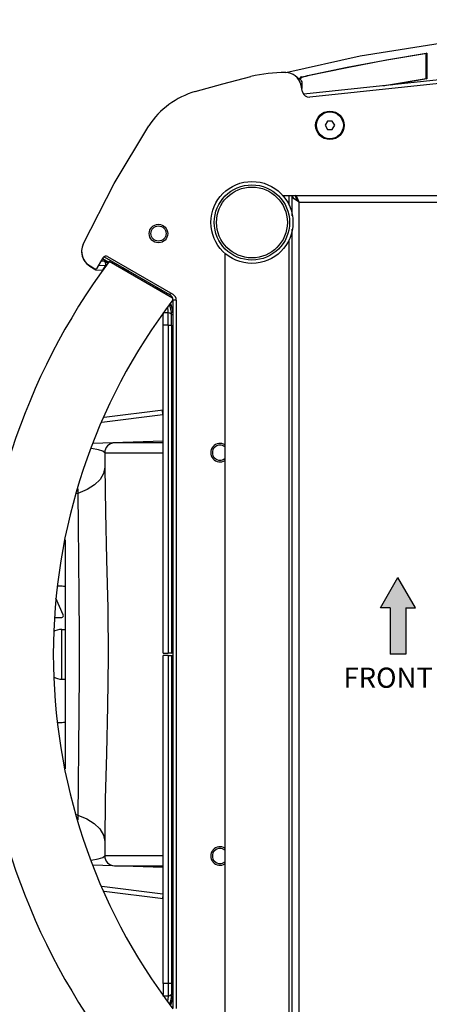
# Model space of a CAD drawing. Extents: x 697 to 4897, y -1413 to 1557.
# Drawn here: x 3129 to 3251, y 989 to 1282 of the extents above; entities that cross this region are included whole.
import ezdxf

# ---------------------------------------------------------------- set-up
doc = ezdxf.new("R2010")
doc.units = 0
doc.header["$LTSCALE"] = 65.395
doc.header["$MEASUREMENT"] = 0
doc.layers.get('0').update_dxf_attribs({"linetype": 'CONTINUOUS'})
doc.styles.add('ARIAL', font='ARIAL.TTF', dxfattribs={"width": 0.8})

msp = doc.modelspace()

# ---------------------------------------------------------------- hatches: boundary and pattern name
h = msp.add_hatch(color=256)
h.set_gradient(color1=(255, 255, 255), one_color=1, tint=1)
h.paths.add_polyline_path([(3243.83134, 1093.39711), (3239.20894, 1093.39711), (3239.20894, 1107.24608), (3236.29482, 1107.24608), (3241.52014, 1116.28541), (3246.74546, 1107.24608), (3243.83134, 1107.24608)])

# ---------------------------------------------------------------- linework, layer by layer
at = {"linetype": 'Continuous'}
for p, q in [((3327.40063, 1272.10214), (3213.49351, 1260.0277)), ((3250.09313, 1272.30901), (3249.93603, 1272.12477)), ((3249.93603, 1264.71996), (3249.93603, 1272.12505)), ((3250.09313, 1272.30901), (3250.09313, 1264.58576)), ((3230.3251, 1271.41372), (3208.15325, 1266.39473)), ((3325.80395, 1270.92728), (3215.28521, 1259.21205)), ((3212.40765, 1264.63966), (3212.4972, 1264.41668)), ((3212.49718, 1264.41667), (3212.58519, 1264.34267)), ((3213.12955, 1260.7344), (3212.5849, 1263.00497)), ((3212.58519, 1264.34267), (3212.61635, 1264.32653)), ((3212.92474, 1263.34168), (3212.77619, 1262.93509)), ((3212.79257, 1265.19672), (3212.93653, 1265.06787)), ((3212.88547, 1263.2342), (3212.88547, 1261.75194)), ((3212.92474, 1261.58823), (3212.92474, 1263.34168)), ((3237.18393, 1262.53894), (3238.16106, 1262.72574)), ((3238.16106, 1262.72574), (3249.93603, 1264.71996)), ((3250.09313, 1264.58576), (3239.36135, 1262.76976)), ((3249.93603, 1264.71996), (3250.09313, 1264.58576)), ((3220.55512, 1252.04673), (3219.83343, 1250.79673)), ((3221.9985, 1252.04673), (3220.55512, 1252.04673)), ((3222.72018, 1250.79673), (3221.9985, 1252.04673)), ((3219.83343, 1250.79673), (3220.55512, 1249.54673)), ((3220.55512, 1249.54673), (3221.9985, 1249.54673)), ((3221.9985, 1249.54673), (3222.72018, 1250.79673)), ((3207.26165, 1229.89711), (3485.9246, 1229.89711)), ((3209.09313, 1229.89711), (3209.09313, 1227.08681)), ((3210.09313, 1223.88591), (3210.09313, 1229.89711)), ((3211.32767, 1228.3971), (3210.67891, 1228.89711)), ((3211.22708, 1229.23049), (3211.09313, 1229.89711)), ((3211.59316, 1228.56372), (3211.22708, 1229.23049)), ((3212.09313, 1227.89711), (3211.32767, 1228.3971)), ((3212.09313, 1227.89711), (3211.59316, 1228.56372)), ((3212.09313, 1227.89711), (3211.84313, 1228.66246)), ((3212.09313, 958.89711), (3212.09313, 1227.89711)), ((3212.09313, 1227.89711), (3481.09313, 1227.89711)), ((3210.09313, 966.88591), (3210.09313, 1219.9083)), ((3209.09313, 1216.7074), (3209.09313, 970.08681)), ((3152.05852, 1208.33012), (3153.80852, 1211.36121)), ((3154.14871, 1210.36419), (3153.26362, 1210.41742)), ((3153.67372, 1211.1262), (3155.48917, 1210.0849)), ((3154.14826, 1211.70095), (3173.59313, 1200.47446)), ((3155.17454, 1211.72723), (3174.59313, 1200.51591)), ((3174.48605, 1199.34966), (3155.5894, 1210.25965)), ((3190.09313, 974.0736), (3190.09313, 1212.72062)), ((3148.84517, 1209.6524), (3149.88646, 1208.85211)), ((3149.88646, 1208.85211), (3151.66538, 1207.82505)), ((3149.94226, 1208.97459), (3151.3755, 1208.14711)), ((3151.73236, 1207.94107), (3151.66538, 1207.82505)), ((3151.66538, 1207.82505), (3153.76386, 1207.69884)), ((3154.51425, 1208.9986), (3152.51393, 1209.11891)), ((3153.76386, 1207.69884), (3154.51425, 1208.9986)), ((3154.6824, 1208.92899), (3154.51425, 1208.9986)), ((3155.28017, 1209.80598), (3155.23048, 1209.83294)), ((3173.0843, 1200.25006), (3157.38026, 1209.3168)), ((3159.67449, 1208.4541), (3159.54812, 1208.06518)), ((3159.67449, 1208.4541), (3161.53211, 1207.3816)), ((3161.43971, 1206.97307), (3161.53211, 1207.3816)), ((3169.76801, 1202.6266), (3169.46042, 1202.34231)), ((3169.76801, 1202.6266), (3171.62564, 1201.5541)), ((3171.62564, 1201.5541), (3171.35201, 1201.2502)), ((3173.59313, 1200.47446), (3173.62732, 1200.53368)), ((3173.86108, 1200.93856), (3173.62732, 1200.53368)), ((3174.59313, 1198.74241), (3174.59313, 988.05181)), ((3174.59313, 1198.74241), (3174.66151, 1198.74241)), ((3175.59313, 1198.74241), (3174.66151, 1198.74241)), ((3175.59313, 1198.78386), (3175.59313, 988.01036)), ((3171.64896, 1195.1018), (3173.18255, 1195.10196)), ((3174.53197, 1194.55262), (3174.18259, 1194.35136)), ((3174.53197, 1194.5531), (3174.59313, 1194.57032)), ((3174.53197, 1194.55262), (3174.53223, 1194.3518)), ((3174.53223, 1194.3518), (3174.54359, 1185.04989)), ((3171.64043, 1093.74711), (3171.64043, 1191.30214)), ((3173.15811, 1191.30212), (3171.64043, 1191.30214)), ((3173.15811, 1191.30214), (3174.15796, 1191.30214)), ((3173.15811, 1191.30212), (3173.15811, 1093.74711)), ((3174.15796, 1191.30214), (3174.15796, 1093.75248)), ((3174.54359, 1185.04989), (3174.22809, 1184.73438)), ((3174.22809, 1184.73438), (3174.22809, 1182.05983)), ((3174.59313, 1184.73438), (3174.22809, 1184.73438)), ((3174.59313, 1185.05424), (3174.54359, 1185.04989)), ((3174.57018, 1181.71773), (3174.22809, 1182.05983)), ((3174.22809, 1182.05983), (3174.59313, 1182.05983)), ((3154.16769, 1163.99552), (3171.64043, 1166.1409)), ((3171.62803, 1164.63454), (3153.49408, 1162.40797)), ((3171.64043, 1156.81558), (3150.81256, 1156.08826)), ((3171.64043, 1156.31091), (3157.18843, 1156.31091)), ((3174.59313, 1155.09942), (3174.22809, 1154.73438)), ((3174.22809, 1154.73438), (3174.22809, 1152.05983)), ((3174.59313, 1154.73438), (3174.22809, 1154.73438)), ((3154.29313, 1153.31273), (3154.29313, 1149.10268)), ((3154.29313, 1153.31273), (3171.64043, 1153.31273)), ((3174.59313, 1151.69479), (3174.22809, 1152.05983)), ((3174.22809, 1152.05983), (3174.59313, 1152.05983)), ((3146.31585, 1142.60511), (3146.31585, 1141.30001)), ((3146.31585, 1141.30005), (3145.84974, 1141.10341)), ((3174.59313, 1128.09942), (3174.22809, 1127.73438)), ((3142.59313, 1059.36444), (3142.59313, 1127.42977)), ((3174.22809, 1127.73438), (3174.22809, 1125.05983)), ((3174.59313, 1127.73438), (3174.22809, 1127.73438)), ((3174.59313, 1124.69479), (3174.22809, 1125.05983)), ((3174.22809, 1125.05983), (3174.59313, 1125.05983)), ((3141.97997, 1105.10048), (3139.7499, 1110.10929)), ((3139.46312, 1104.39711), (3141.52319, 1104.39711)), ((3141.59313, 1085.97821), (3141.59313, 1100.816)), ((3141.59313, 1100.816), (3142.59313, 1100.816)), ((3174.52813, 1100.39711), (3174.52813, 1093.01976)), ((3171.64043, 1093.74711), (3173.15811, 1093.74711)), ((3171.64043, 995.49208), (3171.64043, 1093.04711)), ((3173.15811, 1093.04711), (3171.64043, 1093.04711)), ((3173.15811, 1093.04711), (3173.15811, 995.49208)), ((3174.15796, 1093.75248), (3174.52813, 1093.86847)), ((3174.15796, 1093.04173), (3174.15796, 995.49208)), ((3174.22809, 1083.70711), (3174.22809, 1093.01976)), ((3174.22809, 1093.01976), (3174.52813, 1093.01976)), ((3141.59313, 1085.97821), (3142.59313, 1085.97821)), ((3174.59313, 1083.5246), (3174.22809, 1083.70711)), ((3174.59313, 1083.70711), (3174.22809, 1083.70711)), ((3174.59313, 1062.09942), (3174.22809, 1061.73438)), ((3174.22809, 1059.05983), (3174.22809, 1061.73438)), ((3174.22809, 1061.73438), (3174.59313, 1061.73438)), ((3174.59313, 1058.69479), (3174.22809, 1059.05983)), ((3174.59313, 1059.05983), (3174.22809, 1059.05983)), ((3145.84931, 1045.69217), (3146.31585, 1045.4942)), ((3146.31585, 1045.4942), (3146.31585, 1044.18911)), ((3154.29313, 1037.69155), (3154.29313, 1033.48148)), ((3174.59313, 1035.09942), (3174.22809, 1034.73438)), ((3174.22809, 1032.05983), (3174.22809, 1034.73438)), ((3174.22809, 1034.73438), (3174.59313, 1034.73438)), ((3150.1955, 1032.16021), (3150.3068, 1032.17193)), ((3171.64043, 1033.48148), (3154.29313, 1033.48148)), ((3174.59313, 1031.69479), (3174.22809, 1032.05983)), ((3174.59313, 1032.05983), (3174.22809, 1032.05983)), ((3171.64043, 1029.97863), (3150.81256, 1030.70596)), ((3157.18843, 1030.48331), (3171.64043, 1030.48331)), ((3153.49408, 1024.38624), (3171.62803, 1022.15967)), ((3171.64043, 1020.65331), (3154.16769, 1022.79869)), ((3174.57018, 1005.07648), (3174.22809, 1004.73438)), ((3174.22809, 1002.05983), (3174.22809, 1004.73438)), ((3174.22809, 1004.73438), (3174.59313, 1004.73438)), ((3174.54359, 1001.74433), (3174.22809, 1002.05983)), ((3174.59313, 1002.05983), (3174.22809, 1002.05983)), ((3174.54359, 1001.74433), (3174.53223, 992.44239)), ((3174.54359, 1001.74433), (3174.59313, 1001.73997)), ((3174.15796, 995.49208), (3171.64043, 995.49208)), ((3173.18253, 991.69224), (3171.64896, 991.69241)), ((3174.18259, 992.44283), (3174.53197, 992.24145)), ((3174.53223, 992.44239), (3174.53197, 992.24145)), ((3174.53197, 992.24111), (3174.59313, 992.2239))]:
    msp.add_line(p, q, dxfattribs=at)
for p, q in [((3236.29482, 1107.24608), (3241.52014, 1116.28541)), ((3246.74546, 1107.24608), (3241.52014, 1116.28541)), ((3239.20894, 1107.24608), (3236.29482, 1107.24608)), ((3239.20894, 1107.24608), (3239.20894, 1093.39711)), ((3243.83134, 1107.24608), (3246.74546, 1107.24608)), ((3243.83134, 1107.24608), (3243.83134, 1093.39711)), ((3243.83134, 1093.39711), (3239.20894, 1093.39711))]:
    msp.add_line(p, q)
for points in [[(3346.59313, 1282.22761), (3306.94689, 1281.00103), (3268.4815, 1277.42614), (3230.3251, 1271.41372)], [(3214.59343, 1265.60036), (3226.37867, 1268.08572), (3238.21366, 1270.32226), (3250.09313, 1272.30901)], [(3249.93603, 1272.12505), (3238.16227, 1270.15192), (3226.43203, 1267.93486), (3214.75044, 1265.47442)], [(3212.39288, 1263.68802), (3211.81315, 1264.81068), (3210.97789, 1265.64829)], [(3212.79257, 1265.19672), (3213.39271, 1265.33194), (3213.99299, 1265.46649), (3214.59343, 1265.60036)], [(3181.22836, 1260.85291), (3189.41723, 1263.16107), (3197.76627, 1265.36425)], [(3212.08182, 1264.83561), (3212.31377, 1264.63485), (3212.4972, 1264.41668)], [(3212.79257, 1265.19672), (3212.57309, 1265.08493), (3212.43382, 1264.88241), (3212.40765, 1264.63966)], [(3212.61761, 1264.32261), (3212.54801, 1264.55132), (3212.58947, 1264.78158)], [(3212.58947, 1264.78158), (3212.73022, 1264.967), (3212.93704, 1265.06798)], [(3212.61761, 1264.32261), (3212.77951, 1264.02359), (3212.88409, 1263.691), (3212.92474, 1263.33829)], [(3214.75044, 1265.47442), (3214.14588, 1265.33936), (3213.54138, 1265.20401), (3212.93704, 1265.06798)], [(3147.89948, 1215.39355), (3157.071, 1233.5311), (3167.40503, 1250.64027)], [(3210.67891, 1228.89711), (3210.2454, 1229.39711), (3210.09313, 1229.89711)], [(3211.84313, 1228.66246), (3211.59313, 1229.31132), (3211.34312, 1229.74487), (3211.09313, 1229.89711)], [(3212.09313, 1227.89711), (3211.84287, 1228.28016), (3211.59313, 1228.60421), (3211.55075, 1228.64097)], [(3147.38654, 1213.18204), (3147.55594, 1211.89142), (3148.05279, 1210.68827), (3148.84517, 1209.6524)], [(3154.51428, 1208.9986), (3154.64802, 1209.49844), (3154.51422, 1209.99824), (3154.14871, 1210.36419)], [(3155.23048, 1209.83294), (3154.46795, 1210.22773), (3154.14871, 1210.36419)], [(3173.18254, 1195.10196), (3173.15478, 1195.7457), (3173.03484, 1196.39917), (3172.98251, 1196.55855)], [(3174.18259, 1194.35136), (3174.14802, 1195.2305), (3174.00902, 1196.12423), (3173.77397, 1196.97689), (3173.58896, 1197.44134)], [(3173.85574, 1197.75211), (3174.3617, 1196.17853), (3174.53197, 1194.55262)], [(3171.64043, 1191.30192), (3171.643, 1192.50619), (3171.65056, 1193.6397), (3171.66257, 1194.62823)], [(3171.64896, 1195.1018), (3171.65775, 1194.95237), (3171.66249, 1194.7977), (3171.66269, 1194.63787)], [(3173.15811, 1191.30212), (3173.15849, 1191.82205), (3173.15952, 1192.30108), (3173.16111, 1192.75145), (3173.16323, 1193.18054), (3173.16586, 1193.59144), (3173.16903, 1193.98683), (3173.17278, 1194.36825), (3173.17722, 1194.73889), (3173.18255, 1195.10196)], [(3173.18254, 1195.10184), (3173.6793, 1194.9997), (3174.04484, 1194.72504), (3174.18261, 1194.35139)], [(3174.15796, 1191.30214), (3174.15834, 1191.71953), (3174.15938, 1192.10401), (3174.16098, 1192.46545), (3174.16311, 1192.80978), (3174.16576, 1193.1395), (3174.16896, 1193.45676), (3174.17274, 1193.76279), (3174.17721, 1194.06019), (3174.18259, 1194.35136)], [(3171.62804, 1164.63454), (3171.56231, 1165.20283), (3171.51447, 1165.68507), (3171.49174, 1166.00822), (3171.49759, 1166.12336)], [(3154.29313, 1153.31274), (3153.78155, 1153.80849), (3152.41761, 1154.24548), (3150.37847, 1154.61246), (3150.19464, 1154.63198)], [(3154.29313, 1149.10222), (3153.9428, 1147.20508), (3152.93049, 1145.42507), (3151.27978, 1143.79394), (3149.04444, 1142.39289), (3146.31585, 1141.30001)], [(3154.29313, 1149.10317), (3154.49242, 1135.74131), (3154.87326, 1121.65106), (3155.18807, 1107.1433), (3155.29651, 1092.50438), (3155.16106, 1077.99401), (3154.8389, 1063.85832), (3154.47512, 1050.34343), (3154.29313, 1037.69105)], [(3146.31586, 1141.3), (3146.366, 1131.86911), (3146.47901, 1121.5486), (3146.58845, 1110.55639), (3146.65955, 1099.16681), (3146.65919, 1087.64993), (3146.58967, 1076.26607), (3146.47936, 1065.27076), (3146.3663, 1054.93819), (3146.31586, 1045.49421)], [(3141.59313, 1100.816), (3140.88655, 1100.76527), (3140.17759, 1100.60914), (3139.50403, 1100.35332), (3139.23563, 1100.20476)], [(3174.15796, 1093.75248), (3174.01835, 1093.74979), (3173.65291, 1093.74782), (3173.15811, 1093.74711)], [(3173.15811, 1093.04711), (3173.65291, 1093.04639), (3174.01835, 1093.04443), (3174.15796, 1093.04173)], [(3139.23563, 1086.58699), (3139.61978, 1086.38879), (3140.2606, 1086.16107)], [(3140.2606, 1086.16107), (3140.92998, 1086.02287), (3141.59313, 1085.97821)], [(3146.31585, 1045.4942), (3148.99971, 1044.42376), (3151.19778, 1043.06383), (3152.87347, 1041.44155), (3153.93007, 1039.6229), (3154.29313, 1037.69199)], [(3150.3068, 1032.17193), (3152.35212, 1032.53359), (3153.75554, 1032.9734), (3154.29313, 1033.48148)], [(3171.62803, 1022.15967), (3171.56214, 1021.58992), (3171.51445, 1021.10914), (3171.49175, 1020.7866), (3171.49757, 1020.67085)], [(3171.64043, 995.49229), (3171.643, 994.28795), (3171.65056, 993.15457), (3171.66257, 992.16599)], [(3173.15811, 995.49208), (3173.16099, 994.0731), (3173.16936, 992.77089), (3173.18255, 991.69224)], [(3174.15796, 995.49208), (3174.16086, 994.3514), (3174.16934, 993.3033), (3174.18259, 992.44283)], [(3171.64896, 991.69241), (3171.65787, 991.84451), (3171.66253, 991.99931), (3171.66254, 992.166)], [(3173.18253, 991.69224), (3173.12419, 990.82571), (3172.97058, 990.25302)], [(3174.18272, 992.44283), (3174.045, 992.0691), (3173.67941, 991.79438), (3173.18254, 991.69224)], [(3174.18259, 992.44283), (3174.11315, 991.26348), (3173.81671, 989.94769), (3173.57344, 989.37547)], [(3174.53197, 992.24145), (3174.36035, 990.60928), (3173.85408, 989.03835)]]:
    msp.add_lwpolyline(points, dxfattribs=at)
for centre, radius in [((3221.27681, 1250.79673), 4.2496), ((3221.27681, 1250.79673), 4), ((3198.09313, 1221.89711), 12.19649), ((3198.09313, 1221.89711), 11.19649), ((3198.09313, 1221.89711), 10.53565), ((3170.29313, 1218.59711), 2.75), ((3170.29313, 1218.59711), 2.25)]:
    msp.add_circle(centre, radius, dxfattribs=at)
for centre, radius, start, end in [((3208.37481, 1216.43611), 50.065, 90.2809706, 102.2334464), ((3208.15166, 1261.94156), 4.559, 13.4888465, 90.2809706), ((3188.17201, 1236.99273), 24.85, 106.2257356, 146.6880885), ((3215.07438, 1261.20091), 2, 193.4888465, 276.0508847), ((3152.44226, 1213.30472), 5, 155.3063995, 240), ((3313.32888, 1093.39711), 196.3125, 143.4668102, 216.5331898), ((3154.67454, 1210.86121), 1, 60, 150), ((3151.6255, 1208.58012), 0.5, 240, 330), ((3313.32888, 1093.39711), 194.3125, 143.3758497, 143.3992559), ((3313.32888, 1093.39711), 174.3125, 142.7609515, 217.2390485), ((3313.32888, 1093.39711), 176.3125, 142.696067, 142.7218927), ((3172.59313, 1198.74241), 2, 0, 60), ((3173.59313, 1198.78386), 2, 0, 60), ((3157.29313, 1153.31273), 3, 92, 180), ((3188.59313, 1153.39711), 2.75, 56.9289369, 303.0710631), ((3188.59313, 1153.39711), 2.25, 47.5058992, 312.4941008), ((3141.04895, 1105.66377), 8, 83.0318119, 94.7276343), ((3139.59313, 1093.75241), 20, 82.9796293, 83.0318119), ((3141.79313, 1111.61746), 2, 66.3020368, 82.9796293), ((3141.52319, 1104.89711), 0.5, 270, 24), ((3141.04895, 1081.13044), 8, 265.2723657, 276.9681881), ((3139.59313, 1093.0418), 20, 276.9681881, 277.0203707), ((3141.79313, 1075.17675), 2, 277.0203707, 293.6979632), ((3188.59313, 1033.39711), 2.75, 56.9289369, 303.0710631), ((3188.59313, 1033.39711), 2.25, 47.5058992, 312.4941008), ((3157.29313, 1033.48148), 3, 180, 268)]:
    msp.add_arc(centre, radius, start, end, dxfattribs=at)

# ---------------------------------------------------------------- texts
at = {"insert": (3251.92397, 1089.44323), "char_height": 6, "width": 36.582193, "attachment_point": 3, "style": 'ARIAL'}
msp.add_mtext('{\\fArial|b1|i0|c0|p34;FRONT}', dxfattribs=at)

doc.saveas('drawing.dxf')
